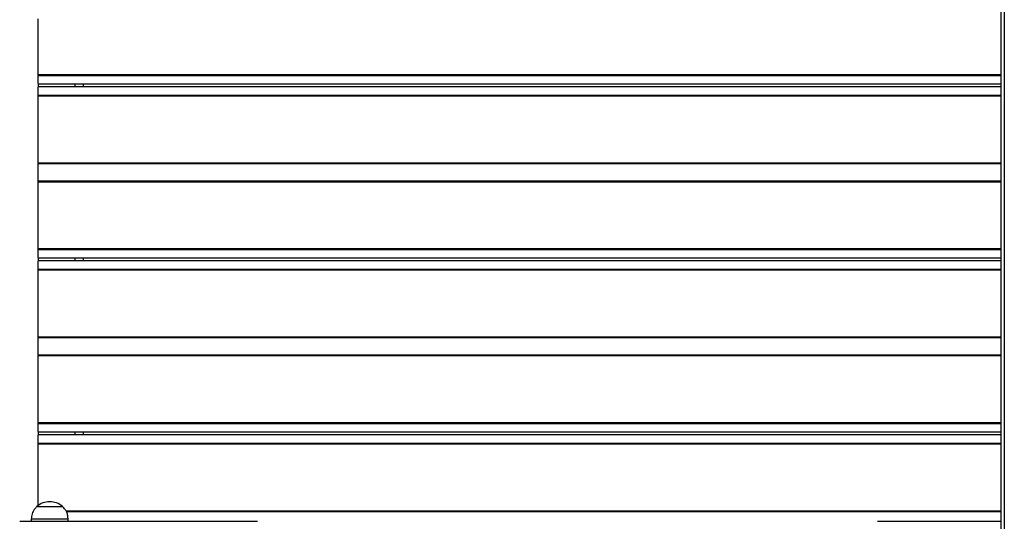
# Model space of a CAD drawing. Units: millimetres. Extents: x 942 to 22571, y 923 to 18095.
# Drawn here: x 17016 to 17820, y 4616 to 5025 of the extents above; entities that cross this region are included whole.
import ezdxf

# ---------------------------------------------------------------- set-up
doc = ezdxf.new("R2010")
doc.units = ezdxf.units.MM
doc.header["$LTSCALE"] = 120

msp = doc.modelspace()

# ---------------------------------------------------------------- linework, layer by layer
at = {"color": 7, "linetype": 'Continuous', "lineweight": 25}
for p, q in [((17817.43, 4395.33), (17817.43, 7252.17)), ((17819.93, 7252.17), (17819.93, 4395.33)), ((17031.37, 5024.44), (17031.37, 5025.86)), ((17031.37, 5024.01), (17031.37, 5024.44)), ((17031.37, 5023.83), (17031.37, 5024.01)), ((17031.37, 5022.96), (17031.37, 5023.83)), ((17031.37, 5022.79), (17031.37, 5022.96)), ((17031.37, 5022.36), (17031.37, 5022.79)), ((17031.37, 5020.94), (17031.37, 5022.36)), ((17031.37, 5020.51), (17031.37, 5020.94)), ((17031.37, 5020.33), (17031.37, 5020.51)), ((17031.37, 5019.46), (17031.37, 5020.33)), ((17031.37, 5019.29), (17031.37, 5019.46)), ((17031.37, 5018.86), (17031.37, 5019.29)), ((17031.37, 5017.44), (17031.37, 5018.86)), ((17031.37, 5017.01), (17031.37, 5017.44)), ((17031.37, 5016.83), (17031.37, 5017.01)), ((17031.37, 5015.96), (17031.37, 5016.83)), ((17031.37, 5015.79), (17031.37, 5015.96)), ((17031.37, 5015.36), (17031.37, 5015.79)), ((17031.37, 5013.94), (17031.37, 5015.36)), ((17031.37, 5013.51), (17031.37, 5013.94)), ((17031.37, 5013.33), (17031.37, 5013.51)), ((17031.37, 5012.46), (17031.37, 5013.33)), ((17031.37, 5012.29), (17031.37, 5012.46)), ((17031.37, 5011.86), (17031.37, 5012.29)), ((17031.37, 5010.44), (17031.37, 5011.86)), ((17031.37, 5010.01), (17031.37, 5010.44)), ((17031.37, 5009.83), (17031.37, 5010.01)), ((17031.37, 5008.96), (17031.37, 5009.83)), ((17031.37, 5008.79), (17031.37, 5008.96)), ((17031.37, 5008.36), (17031.37, 5008.79)), ((17031.37, 5006.94), (17031.37, 5008.36)), ((17031.37, 5006.51), (17031.37, 5006.94)), ((17031.37, 5006.33), (17031.37, 5006.51)), ((17031.37, 5005.46), (17031.37, 5006.33)), ((17031.37, 5005.29), (17031.37, 5005.46)), ((17031.37, 5004.86), (17031.37, 5005.29)), ((17031.37, 5003.44), (17031.37, 5004.86)), ((17031.37, 5003.01), (17031.37, 5003.44)), ((17031.37, 5002.83), (17031.37, 5003.01)), ((17031.37, 5001.96), (17031.37, 5002.83)), ((17031.37, 5001.79), (17031.37, 5001.96)), ((17031.37, 5001.36), (17031.37, 5001.79)), ((17031.37, 4999.94), (17031.37, 5001.36)), ((17031.37, 4999.51), (17031.37, 4999.94)), ((17031.37, 4999.33), (17031.37, 4999.51)), ((17031.37, 4998.46), (17031.37, 4999.33)), ((17031.37, 4998.29), (17031.37, 4998.46)), ((17031.37, 4997.86), (17031.37, 4998.29)), ((17031.37, 4996.44), (17031.37, 4997.86)), ((17031.37, 4996.01), (17031.37, 4996.44)), ((17031.37, 4995.83), (17031.37, 4996.01)), ((17031.37, 4994.96), (17031.37, 4995.83)), ((17031.37, 4994.79), (17031.37, 4994.96)), ((17031.37, 4994.36), (17031.37, 4994.79)), ((17031.37, 4992.94), (17031.37, 4994.36)), ((17031.37, 4992.51), (17031.37, 4992.94)), ((17031.37, 4992.33), (17031.37, 4992.51)), ((17031.37, 4991.46), (17031.37, 4992.33)), ((17031.37, 4991.29), (17031.37, 4991.46)), ((17031.37, 4990.86), (17031.37, 4991.29)), ((17031.37, 4989.44), (17031.37, 4990.86)), ((17031.37, 4989.01), (17031.37, 4989.44)), ((17031.37, 4988.83), (17031.37, 4989.01)), ((17031.37, 4987.96), (17031.37, 4988.83)), ((17031.37, 4987.79), (17031.37, 4987.96)), ((17031.37, 4987.36), (17031.37, 4987.79)), ((17031.37, 4985.94), (17031.37, 4987.36)), ((17031.37, 4985.51), (17031.37, 4985.94)), ((17031.37, 4985.33), (17031.37, 4985.51)), ((17031.37, 4984.46), (17031.37, 4985.33)), ((17031.37, 4984.29), (17031.37, 4984.46)), ((17031.37, 4983.86), (17031.37, 4984.29)), ((17031.37, 4982.44), (17031.37, 4983.86)), ((17031.37, 4982.01), (17031.37, 4982.44)), ((17031.37, 4981.83), (17031.37, 4982.01)), ((17031.37, 4980.96), (17031.37, 4981.83)), ((17031.37, 4980.79), (17031.37, 4980.96)), ((17031.37, 4980.36), (17031.37, 4980.79)), ((17031.37, 4979.65), (17031.37, 4980.36)), ((17031.37, 4980.36), (17817.43, 4980.36)), ((17031.37, 4975.75), (17031.37, 4979.65)), ((17031.37, 4979.65), (17817.43, 4979.65)), ((17031.37, 4973.15), (17031.37, 4975.75)), ((17031.37, 4973.15), (17031.37, 4970.15)), ((17031.37, 4972.75), (17817.43, 4972.75)), ((17031.37, 4970.55), (17817.43, 4970.55)), ((17031.37, 4967.55), (17031.37, 4970.15)), ((17031.37, 4963.65), (17031.37, 4967.55)), ((17061.37, 4972.75), (17061.37, 4970.55)), ((17068.37, 4970.55), (17068.37, 4972.75)), ((17031.37, 4963.65), (17817.43, 4963.65)), ((17031.37, 4962.94), (17031.37, 4963.65)), ((17031.37, 4962.94), (17817.43, 4962.94)), ((17031.37, 4962.51), (17031.37, 4962.94)), ((17031.37, 4962.33), (17031.37, 4962.51)), ((17031.37, 4961.46), (17031.37, 4962.33)), ((17031.37, 4961.29), (17031.37, 4961.46)), ((17031.37, 4960.86), (17031.37, 4961.29)), ((17031.37, 4959.44), (17031.37, 4960.86)), ((17031.37, 4959.01), (17031.37, 4959.44)), ((17031.37, 4958.83), (17031.37, 4959.01)), ((17031.37, 4957.96), (17031.37, 4958.83)), ((17031.37, 4957.79), (17031.37, 4957.96)), ((17031.37, 4957.36), (17031.37, 4957.79)), ((17031.37, 4955.94), (17031.37, 4957.36)), ((17031.37, 4955.51), (17031.37, 4955.94)), ((17031.37, 4955.33), (17031.37, 4955.51)), ((17031.37, 4954.46), (17031.37, 4955.33)), ((17031.37, 4954.29), (17031.37, 4954.46)), ((17031.37, 4953.86), (17031.37, 4954.29)), ((17031.37, 4952.44), (17031.37, 4953.86)), ((17031.37, 4952.01), (17031.37, 4952.44)), ((17031.37, 4951.83), (17031.37, 4952.01)), ((17031.37, 4950.96), (17031.37, 4951.83)), ((17031.37, 4950.79), (17031.37, 4950.96)), ((17031.37, 4950.36), (17031.37, 4950.79)), ((17031.37, 4948.94), (17031.37, 4950.36)), ((17031.37, 4948.51), (17031.37, 4948.94)), ((17031.37, 4948.33), (17031.37, 4948.51)), ((17031.37, 4947.46), (17031.37, 4948.33)), ((17031.37, 4947.29), (17031.37, 4947.46)), ((17031.37, 4946.86), (17031.37, 4947.29)), ((17031.37, 4945.44), (17031.37, 4946.86)), ((17031.37, 4945.01), (17031.37, 4945.44)), ((17031.37, 4944.83), (17031.37, 4945.01)), ((17031.37, 4943.96), (17031.37, 4944.83)), ((17031.37, 4943.79), (17031.37, 4943.96)), ((17031.37, 4943.36), (17031.37, 4943.79)), ((17031.37, 4941.94), (17031.37, 4943.36)), ((17031.37, 4941.51), (17031.37, 4941.94)), ((17031.37, 4941.33), (17031.37, 4941.51)), ((17031.37, 4940.46), (17031.37, 4941.33)), ((17031.37, 4940.29), (17031.37, 4940.46)), ((17031.37, 4939.86), (17031.37, 4940.29)), ((17031.37, 4938.44), (17031.37, 4939.86)), ((17031.37, 4938.01), (17031.37, 4938.44)), ((17031.37, 4937.83), (17031.37, 4938.01)), ((17031.37, 4936.96), (17031.37, 4937.83)), ((17031.37, 4936.79), (17031.37, 4936.96)), ((17031.37, 4936.36), (17031.37, 4936.79)), ((17031.37, 4934.94), (17031.37, 4936.36)), ((17031.37, 4934.51), (17031.37, 4934.94)), ((17031.37, 4934.33), (17031.37, 4934.51)), ((17031.37, 4933.46), (17031.37, 4934.33)), ((17031.37, 4933.29), (17031.37, 4933.46)), ((17031.37, 4932.86), (17031.37, 4933.29)), ((17031.37, 4931.44), (17031.37, 4932.86)), ((17031.37, 4931.01), (17031.37, 4931.44)), ((17031.37, 4930.83), (17031.37, 4931.01)), ((17031.37, 4929.96), (17031.37, 4930.83)), ((17031.37, 4929.79), (17031.37, 4929.96)), ((17031.37, 4929.36), (17031.37, 4929.79)), ((17031.37, 4927.94), (17031.37, 4929.36)), ((17031.37, 4927.51), (17031.37, 4927.94)), ((17031.37, 4927.33), (17031.37, 4927.51)), ((17031.37, 4926.46), (17031.37, 4927.33)), ((17031.37, 4926.29), (17031.37, 4926.46)), ((17031.37, 4925.86), (17031.37, 4926.29)), ((17031.37, 4924.44), (17031.37, 4925.86)), ((17031.37, 4924.01), (17031.37, 4924.44)), ((17031.37, 4923.83), (17031.37, 4924.01)), ((17031.37, 4922.96), (17031.37, 4923.83)), ((17031.37, 4922.79), (17031.37, 4922.96)), ((17031.37, 4922.36), (17031.37, 4922.79)), ((17031.37, 4920.94), (17031.37, 4922.36)), ((17031.37, 4920.51), (17031.37, 4920.94)), ((17031.37, 4920.33), (17031.37, 4920.51)), ((17031.37, 4919.46), (17031.37, 4920.33)), ((17031.37, 4919.29), (17031.37, 4919.46)), ((17031.37, 4918.86), (17031.37, 4919.29)), ((17031.37, 4917.44), (17031.37, 4918.86)), ((17031.37, 4917.01), (17031.37, 4917.44)), ((17031.37, 4916.83), (17031.37, 4917.01)), ((17031.37, 4915.96), (17031.37, 4916.83)), ((17031.37, 4915.79), (17031.37, 4915.96)), ((17031.37, 4915.36), (17031.37, 4915.79)), ((17031.37, 4913.94), (17031.37, 4915.36)), ((17031.37, 4913.51), (17031.37, 4913.94)), ((17031.37, 4913.33), (17031.37, 4913.51)), ((17031.37, 4912.46), (17031.37, 4913.33)), ((17031.37, 4912.29), (17031.37, 4912.46)), ((17031.37, 4911.86), (17031.37, 4912.29)), ((17031.37, 4910.44), (17031.37, 4911.86)), ((17031.37, 4910.01), (17031.37, 4910.44)), ((17031.37, 4909.83), (17031.37, 4910.01)), ((17031.37, 4908.96), (17031.37, 4909.83)), ((17031.37, 4908.79), (17031.37, 4908.96)), ((17031.37, 4908.36), (17031.37, 4908.79)), ((17031.37, 4907.65), (17031.37, 4908.36)), ((17031.37, 4908.36), (17817.43, 4908.36)), ((17031.37, 4907.65), (17817.43, 4907.65)), ((17031.37, 4893.65), (17031.37, 4907.65)), ((17031.37, 4893.65), (17817.43, 4893.65)), ((17031.37, 4892.94), (17031.37, 4893.65)), ((17031.37, 4892.94), (17817.43, 4892.94)), ((17031.37, 4892.51), (17031.37, 4892.94)), ((17031.37, 4892.33), (17031.37, 4892.51)), ((17031.37, 4891.46), (17031.37, 4892.33)), ((17031.37, 4891.29), (17031.37, 4891.46)), ((17031.37, 4890.86), (17031.37, 4891.29)), ((17031.37, 4889.44), (17031.37, 4890.86)), ((17031.37, 4889.01), (17031.37, 4889.44)), ((17031.37, 4888.83), (17031.37, 4889.01)), ((17031.37, 4887.96), (17031.37, 4888.83)), ((17031.37, 4887.79), (17031.37, 4887.96)), ((17031.37, 4887.36), (17031.37, 4887.79)), ((17031.37, 4885.94), (17031.37, 4887.36)), ((17031.37, 4885.51), (17031.37, 4885.94)), ((17031.37, 4885.33), (17031.37, 4885.51)), ((17031.37, 4884.46), (17031.37, 4885.33)), ((17031.37, 4884.29), (17031.37, 4884.46)), ((17031.37, 4883.86), (17031.37, 4884.29)), ((17031.37, 4882.44), (17031.37, 4883.86)), ((17031.37, 4882.01), (17031.37, 4882.44)), ((17031.37, 4881.83), (17031.37, 4882.01)), ((17031.37, 4880.96), (17031.37, 4881.83)), ((17031.37, 4880.79), (17031.37, 4880.96)), ((17031.37, 4880.36), (17031.37, 4880.79)), ((17031.37, 4878.94), (17031.37, 4880.36)), ((17031.37, 4878.51), (17031.37, 4878.94)), ((17031.37, 4878.33), (17031.37, 4878.51)), ((17031.37, 4877.46), (17031.37, 4878.33)), ((17031.37, 4877.29), (17031.37, 4877.46)), ((17031.37, 4876.86), (17031.37, 4877.29)), ((17031.37, 4875.44), (17031.37, 4876.86)), ((17031.37, 4875.01), (17031.37, 4875.44)), ((17031.37, 4874.83), (17031.37, 4875.01)), ((17031.37, 4873.96), (17031.37, 4874.83)), ((17031.37, 4873.79), (17031.37, 4873.96)), ((17031.37, 4873.36), (17031.37, 4873.79)), ((17031.37, 4871.94), (17031.37, 4873.36)), ((17031.37, 4871.51), (17031.37, 4871.94)), ((17031.37, 4871.33), (17031.37, 4871.51)), ((17031.37, 4870.46), (17031.37, 4871.33)), ((17031.37, 4870.29), (17031.37, 4870.46)), ((17031.37, 4869.86), (17031.37, 4870.29)), ((17031.37, 4868.44), (17031.37, 4869.86)), ((17031.37, 4868.01), (17031.37, 4868.44)), ((17031.37, 4867.83), (17031.37, 4868.01)), ((17031.37, 4866.96), (17031.37, 4867.83)), ((17031.37, 4866.79), (17031.37, 4866.96)), ((17031.37, 4866.36), (17031.37, 4866.79)), ((17031.37, 4864.94), (17031.37, 4866.36)), ((17031.37, 4864.51), (17031.37, 4864.94)), ((17031.37, 4864.33), (17031.37, 4864.51)), ((17031.37, 4863.46), (17031.37, 4864.33)), ((17031.37, 4863.29), (17031.37, 4863.46)), ((17031.37, 4862.86), (17031.37, 4863.29)), ((17031.37, 4861.44), (17031.37, 4862.86)), ((17031.37, 4861.01), (17031.37, 4861.44)), ((17031.37, 4860.83), (17031.37, 4861.01)), ((17031.37, 4859.96), (17031.37, 4860.83)), ((17031.37, 4859.79), (17031.37, 4859.96)), ((17031.37, 4859.36), (17031.37, 4859.79)), ((17031.37, 4857.94), (17031.37, 4859.36)), ((17031.37, 4857.51), (17031.37, 4857.94)), ((17031.37, 4857.33), (17031.37, 4857.51)), ((17031.37, 4856.46), (17031.37, 4857.33)), ((17031.37, 4856.29), (17031.37, 4856.46)), ((17031.37, 4855.86), (17031.37, 4856.29)), ((17031.37, 4854.44), (17031.37, 4855.86)), ((17031.37, 4854.01), (17031.37, 4854.44)), ((17031.37, 4853.83), (17031.37, 4854.01)), ((17031.37, 4852.96), (17031.37, 4853.83)), ((17031.37, 4852.79), (17031.37, 4852.96)), ((17031.37, 4852.36), (17031.37, 4852.79)), ((17031.37, 4850.94), (17031.37, 4852.36)), ((17031.37, 4850.51), (17031.37, 4850.94)), ((17031.37, 4850.33), (17031.37, 4850.51)), ((17031.37, 4849.46), (17031.37, 4850.33)), ((17031.37, 4849.29), (17031.37, 4849.46)), ((17031.37, 4848.86), (17031.37, 4849.29)), ((17031.37, 4847.44), (17031.37, 4848.86)), ((17031.37, 4847.01), (17031.37, 4847.44)), ((17031.37, 4846.83), (17031.37, 4847.01)), ((17031.37, 4845.96), (17031.37, 4846.83)), ((17031.37, 4845.79), (17031.37, 4845.96)), ((17031.37, 4845.36), (17031.37, 4845.79)), ((17031.37, 4843.94), (17031.37, 4845.36)), ((17031.37, 4843.51), (17031.37, 4843.94)), ((17031.37, 4843.33), (17031.37, 4843.51)), ((17031.37, 4842.46), (17031.37, 4843.33)), ((17031.37, 4842.29), (17031.37, 4842.46)), ((17031.37, 4841.86), (17031.37, 4842.29)), ((17031.37, 4840.44), (17031.37, 4841.86)), ((17031.37, 4840.01), (17031.37, 4840.44)), ((17031.37, 4839.83), (17031.37, 4840.01)), ((17031.37, 4838.96), (17031.37, 4839.83)), ((17031.37, 4838.79), (17031.37, 4838.96)), ((17031.37, 4838.36), (17031.37, 4838.79)), ((17031.37, 4837.65), (17031.37, 4838.36)), ((17031.37, 4838.36), (17817.43, 4838.36)), ((17031.37, 4837.65), (17817.43, 4837.65)), ((17031.37, 4833.75), (17031.37, 4837.65)), ((17031.37, 4831.15), (17031.37, 4833.75)), ((17031.37, 4831.15), (17031.37, 4828.15)), ((17031.37, 4830.75), (17817.43, 4830.75)), ((17061.37, 4830.75), (17061.37, 4828.55)), ((17068.37, 4828.55), (17068.37, 4830.75)), ((17031.37, 4828.55), (17817.43, 4828.55)), ((17031.37, 4825.55), (17031.37, 4828.15)), ((17031.37, 4821.65), (17031.37, 4825.55)), ((17031.37, 4820.94), (17031.37, 4821.65)), ((17031.37, 4821.65), (17817.43, 4821.65)), ((17031.37, 4820.94), (17817.43, 4820.94)), ((17031.37, 4820.51), (17031.37, 4820.94)), ((17031.37, 4820.33), (17031.37, 4820.51)), ((17031.37, 4819.46), (17031.37, 4820.33)), ((17031.37, 4819.29), (17031.37, 4819.46)), ((17031.37, 4818.86), (17031.37, 4819.29)), ((17031.37, 4817.44), (17031.37, 4818.86)), ((17031.37, 4817.01), (17031.37, 4817.44)), ((17031.37, 4816.83), (17031.37, 4817.01)), ((17031.37, 4815.96), (17031.37, 4816.83)), ((17031.37, 4815.79), (17031.37, 4815.96)), ((17031.37, 4815.36), (17031.37, 4815.79)), ((17031.37, 4813.94), (17031.37, 4815.36)), ((17031.37, 4813.51), (17031.37, 4813.94)), ((17031.37, 4813.33), (17031.37, 4813.51)), ((17031.37, 4812.46), (17031.37, 4813.33)), ((17031.37, 4812.29), (17031.37, 4812.46)), ((17031.37, 4811.86), (17031.37, 4812.29)), ((17031.37, 4810.44), (17031.37, 4811.86)), ((17031.37, 4810.01), (17031.37, 4810.44)), ((17031.37, 4809.83), (17031.37, 4810.01)), ((17031.37, 4808.96), (17031.37, 4809.83)), ((17031.37, 4808.79), (17031.37, 4808.96)), ((17031.37, 4808.36), (17031.37, 4808.79)), ((17031.37, 4806.94), (17031.37, 4808.36)), ((17031.37, 4806.51), (17031.37, 4806.94)), ((17031.37, 4806.33), (17031.37, 4806.51)), ((17031.37, 4805.46), (17031.37, 4806.33)), ((17031.37, 4805.29), (17031.37, 4805.46)), ((17031.37, 4804.86), (17031.37, 4805.29)), ((17031.37, 4803.44), (17031.37, 4804.86)), ((17031.37, 4803.01), (17031.37, 4803.44)), ((17031.37, 4802.83), (17031.37, 4803.01)), ((17031.37, 4801.96), (17031.37, 4802.83)), ((17031.37, 4801.79), (17031.37, 4801.96)), ((17031.37, 4801.36), (17031.37, 4801.79)), ((17031.37, 4799.94), (17031.37, 4801.36)), ((17031.37, 4799.51), (17031.37, 4799.94)), ((17031.37, 4799.33), (17031.37, 4799.51)), ((17031.37, 4798.46), (17031.37, 4799.33)), ((17031.37, 4798.29), (17031.37, 4798.46)), ((17031.37, 4797.86), (17031.37, 4798.29)), ((17031.37, 4796.44), (17031.37, 4797.86)), ((17031.37, 4796.01), (17031.37, 4796.44)), ((17031.37, 4795.83), (17031.37, 4796.01)), ((17031.37, 4794.96), (17031.37, 4795.83)), ((17031.37, 4794.79), (17031.37, 4794.96)), ((17031.37, 4794.36), (17031.37, 4794.79)), ((17031.37, 4792.94), (17031.37, 4794.36)), ((17031.37, 4792.51), (17031.37, 4792.94)), ((17031.37, 4792.33), (17031.37, 4792.51)), ((17031.37, 4791.46), (17031.37, 4792.33)), ((17031.37, 4791.29), (17031.37, 4791.46)), ((17031.37, 4790.86), (17031.37, 4791.29)), ((17031.37, 4789.44), (17031.37, 4790.86)), ((17031.37, 4789.01), (17031.37, 4789.44)), ((17031.37, 4788.83), (17031.37, 4789.01)), ((17031.37, 4787.96), (17031.37, 4788.83)), ((17031.37, 4787.79), (17031.37, 4787.96)), ((17031.37, 4787.36), (17031.37, 4787.79)), ((17031.37, 4785.94), (17031.37, 4787.36)), ((17031.37, 4785.51), (17031.37, 4785.94)), ((17031.37, 4785.33), (17031.37, 4785.51)), ((17031.37, 4784.46), (17031.37, 4785.33)), ((17031.37, 4784.29), (17031.37, 4784.46)), ((17031.37, 4783.86), (17031.37, 4784.29)), ((17031.37, 4782.44), (17031.37, 4783.86)), ((17031.37, 4782.01), (17031.37, 4782.44)), ((17031.37, 4781.83), (17031.37, 4782.01)), ((17031.37, 4780.96), (17031.37, 4781.83)), ((17031.37, 4780.79), (17031.37, 4780.96)), ((17031.37, 4780.36), (17031.37, 4780.79)), ((17031.37, 4778.94), (17031.37, 4780.36)), ((17031.37, 4778.51), (17031.37, 4778.94)), ((17031.37, 4778.33), (17031.37, 4778.51)), ((17031.37, 4777.46), (17031.37, 4778.33)), ((17031.37, 4777.29), (17031.37, 4777.46)), ((17031.37, 4776.86), (17031.37, 4777.29)), ((17031.37, 4775.44), (17031.37, 4776.86)), ((17031.37, 4775.01), (17031.37, 4775.44)), ((17031.37, 4774.83), (17031.37, 4775.01)), ((17031.37, 4773.96), (17031.37, 4774.83)), ((17031.37, 4773.79), (17031.37, 4773.96)), ((17031.37, 4773.36), (17031.37, 4773.79)), ((17031.37, 4771.94), (17031.37, 4773.36)), ((17031.37, 4771.51), (17031.37, 4771.94)), ((17031.37, 4771.33), (17031.37, 4771.51)), ((17031.37, 4770.46), (17031.37, 4771.33)), ((17031.37, 4770.29), (17031.37, 4770.46)), ((17031.37, 4769.86), (17031.37, 4770.29)), ((17031.37, 4768.44), (17031.37, 4769.86)), ((17031.37, 4768.01), (17031.37, 4768.44)), ((17031.37, 4767.83), (17031.37, 4768.01)), ((17031.37, 4766.96), (17031.37, 4767.83)), ((17031.37, 4766.79), (17031.37, 4766.96)), ((17031.37, 4766.36), (17031.37, 4766.79)), ((17031.37, 4765.65), (17031.37, 4766.36)), ((17031.37, 4766.36), (17817.43, 4766.36)), ((17031.37, 4751.65), (17031.37, 4765.65)), ((17031.37, 4765.65), (17817.43, 4765.65)), ((17031.37, 4751.65), (17817.43, 4751.65)), ((17031.37, 4750.94), (17031.37, 4751.65)), ((17031.37, 4750.94), (17817.43, 4750.94)), ((17031.37, 4750.51), (17031.37, 4750.94)), ((17031.37, 4750.33), (17031.37, 4750.51)), ((17031.37, 4749.46), (17031.37, 4750.33)), ((17031.37, 4749.29), (17031.37, 4749.46)), ((17031.37, 4748.86), (17031.37, 4749.29)), ((17031.37, 4747.44), (17031.37, 4748.86)), ((17031.37, 4747.01), (17031.37, 4747.44)), ((17031.37, 4746.83), (17031.37, 4747.01)), ((17031.37, 4745.96), (17031.37, 4746.83)), ((17031.37, 4745.79), (17031.37, 4745.96)), ((17031.37, 4745.36), (17031.37, 4745.79)), ((17031.37, 4743.94), (17031.37, 4745.36)), ((17031.37, 4743.51), (17031.37, 4743.94)), ((17031.37, 4743.33), (17031.37, 4743.51)), ((17031.37, 4742.46), (17031.37, 4743.33)), ((17031.37, 4742.29), (17031.37, 4742.46)), ((17031.37, 4741.86), (17031.37, 4742.29)), ((17031.37, 4740.44), (17031.37, 4741.86)), ((17031.37, 4740.01), (17031.37, 4740.44)), ((17031.37, 4739.83), (17031.37, 4740.01)), ((17031.37, 4738.96), (17031.37, 4739.83)), ((17031.37, 4738.79), (17031.37, 4738.96)), ((17031.37, 4738.36), (17031.37, 4738.79)), ((17031.37, 4736.94), (17031.37, 4738.36)), ((17031.37, 4736.51), (17031.37, 4736.94)), ((17031.37, 4736.33), (17031.37, 4736.51)), ((17031.37, 4735.46), (17031.37, 4736.33)), ((17031.37, 4735.29), (17031.37, 4735.46)), ((17031.37, 4734.86), (17031.37, 4735.29)), ((17031.37, 4733.44), (17031.37, 4734.86)), ((17031.37, 4733.01), (17031.37, 4733.44)), ((17031.37, 4732.83), (17031.37, 4733.01)), ((17031.37, 4731.96), (17031.37, 4732.83)), ((17031.37, 4731.79), (17031.37, 4731.96)), ((17031.37, 4731.36), (17031.37, 4731.79)), ((17031.37, 4729.94), (17031.37, 4731.36)), ((17031.37, 4729.51), (17031.37, 4729.94)), ((17031.37, 4729.33), (17031.37, 4729.51)), ((17031.37, 4728.46), (17031.37, 4729.33)), ((17031.37, 4728.29), (17031.37, 4728.46)), ((17031.37, 4727.86), (17031.37, 4728.29)), ((17031.37, 4726.44), (17031.37, 4727.86)), ((17031.37, 4726.01), (17031.37, 4726.44)), ((17031.37, 4725.83), (17031.37, 4726.01)), ((17031.37, 4724.96), (17031.37, 4725.83)), ((17031.37, 4724.79), (17031.37, 4724.96)), ((17031.37, 4724.36), (17031.37, 4724.79)), ((17031.37, 4722.94), (17031.37, 4724.36)), ((17031.37, 4722.51), (17031.37, 4722.94)), ((17031.37, 4722.33), (17031.37, 4722.51)), ((17031.37, 4721.46), (17031.37, 4722.33)), ((17031.37, 4721.29), (17031.37, 4721.46)), ((17031.37, 4720.86), (17031.37, 4721.29)), ((17031.37, 4719.44), (17031.37, 4720.86)), ((17031.37, 4719.01), (17031.37, 4719.44)), ((17031.37, 4718.83), (17031.37, 4719.01)), ((17031.37, 4717.96), (17031.37, 4718.83)), ((17031.37, 4717.79), (17031.37, 4717.96)), ((17031.37, 4717.36), (17031.37, 4717.79)), ((17031.37, 4715.94), (17031.37, 4717.36)), ((17031.37, 4715.51), (17031.37, 4715.94)), ((17031.37, 4715.33), (17031.37, 4715.51)), ((17031.37, 4714.46), (17031.37, 4715.33)), ((17031.37, 4714.29), (17031.37, 4714.46)), ((17031.37, 4713.86), (17031.37, 4714.29)), ((17031.37, 4712.44), (17031.37, 4713.86)), ((17031.37, 4712.01), (17031.37, 4712.44)), ((17031.37, 4711.83), (17031.37, 4712.01)), ((17031.37, 4710.96), (17031.37, 4711.83)), ((17031.37, 4710.79), (17031.37, 4710.96)), ((17031.37, 4710.36), (17031.37, 4710.79)), ((17031.37, 4708.94), (17031.37, 4710.36)), ((17031.37, 4708.51), (17031.37, 4708.94)), ((17031.37, 4708.33), (17031.37, 4708.51)), ((17031.37, 4707.46), (17031.37, 4708.33)), ((17031.37, 4707.29), (17031.37, 4707.46)), ((17031.37, 4706.86), (17031.37, 4707.29)), ((17031.37, 4705.44), (17031.37, 4706.86)), ((17031.37, 4705.01), (17031.37, 4705.44)), ((17031.37, 4704.83), (17031.37, 4705.01)), ((17031.37, 4703.96), (17031.37, 4704.83)), ((17031.37, 4703.79), (17031.37, 4703.96)), ((17031.37, 4703.36), (17031.37, 4703.79)), ((17031.37, 4701.94), (17031.37, 4703.36)), ((17031.37, 4701.51), (17031.37, 4701.94)), ((17031.37, 4701.33), (17031.37, 4701.51)), ((17031.37, 4700.46), (17031.37, 4701.33)), ((17031.37, 4700.29), (17031.37, 4700.46)), ((17031.37, 4699.86), (17031.37, 4700.29)), ((17031.37, 4698.44), (17031.37, 4699.86)), ((17031.37, 4698.01), (17031.37, 4698.44)), ((17031.37, 4697.83), (17031.37, 4698.01)), ((17031.37, 4696.96), (17031.37, 4697.83)), ((17031.37, 4696.79), (17031.37, 4696.96)), ((17031.37, 4696.36), (17031.37, 4696.79)), ((17031.37, 4695.65), (17031.37, 4696.36)), ((17031.37, 4696.36), (17817.43, 4696.36)), ((17031.37, 4695.65), (17817.43, 4695.65)), ((17031.37, 4691.75), (17031.37, 4695.65)), ((17031.37, 4689.15), (17031.37, 4691.75)), ((17031.37, 4689.15), (17031.37, 4686.15)), ((17031.37, 4688.75), (17817.43, 4688.75)), ((17031.37, 4686.55), (17817.43, 4686.55)), ((17031.37, 4683.55), (17031.37, 4686.15)), ((17061.37, 4688.75), (17061.37, 4686.55)), ((17068.37, 4686.55), (17068.37, 4688.75)), ((17031.37, 4679.65), (17031.37, 4683.55)), ((17031.37, 4678.94), (17031.37, 4679.65)), ((17031.37, 4679.65), (17817.43, 4679.65)), ((17031.37, 4678.94), (17817.43, 4678.94)), ((17031.37, 4678.51), (17031.37, 4678.94)), ((17031.37, 4678.33), (17031.37, 4678.51)), ((17031.37, 4677.46), (17031.37, 4678.33)), ((17031.37, 4677.29), (17031.37, 4677.46)), ((17031.37, 4676.86), (17031.37, 4677.29)), ((17031.37, 4675.44), (17031.37, 4676.86)), ((17031.37, 4675.01), (17031.37, 4675.44)), ((17031.37, 4674.83), (17031.37, 4675.01)), ((17031.37, 4673.96), (17031.37, 4674.83)), ((17031.37, 4673.79), (17031.37, 4673.96)), ((17031.37, 4673.36), (17031.37, 4673.79)), ((17031.37, 4671.94), (17031.37, 4673.36)), ((17031.37, 4671.51), (17031.37, 4671.94)), ((17031.37, 4671.33), (17031.37, 4671.51)), ((17031.37, 4670.46), (17031.37, 4671.33)), ((17031.37, 4670.29), (17031.37, 4670.46)), ((17031.37, 4669.86), (17031.37, 4670.29)), ((17031.37, 4668.44), (17031.37, 4669.86)), ((17031.37, 4668.01), (17031.37, 4668.44)), ((17031.37, 4667.83), (17031.37, 4668.01)), ((17031.37, 4666.96), (17031.37, 4667.83)), ((17031.37, 4666.79), (17031.37, 4666.96)), ((17031.37, 4666.36), (17031.37, 4666.79)), ((17031.37, 4664.94), (17031.37, 4666.36)), ((17031.37, 4664.51), (17031.37, 4664.94)), ((17031.37, 4664.33), (17031.37, 4664.51)), ((17031.37, 4663.46), (17031.37, 4664.33)), ((17031.37, 4663.29), (17031.37, 4663.46)), ((17031.37, 4662.86), (17031.37, 4663.29)), ((17031.37, 4661.44), (17031.37, 4662.86)), ((17031.37, 4661.01), (17031.37, 4661.44)), ((17031.37, 4660.83), (17031.37, 4661.01)), ((17031.37, 4659.96), (17031.37, 4660.83)), ((17031.37, 4659.79), (17031.37, 4659.96)), ((17031.37, 4659.36), (17031.37, 4659.79)), ((17031.37, 4657.94), (17031.37, 4659.36)), ((17031.37, 4657.51), (17031.37, 4657.94)), ((17031.37, 4657.33), (17031.37, 4657.51)), ((17031.37, 4656.46), (17031.37, 4657.33)), ((17031.37, 4656.29), (17031.37, 4656.46)), ((17031.37, 4655.86), (17031.37, 4656.29)), ((17031.37, 4654.44), (17031.37, 4655.86)), ((17031.37, 4654.01), (17031.37, 4654.44)), ((17031.37, 4653.83), (17031.37, 4654.01)), ((17031.37, 4652.96), (17031.37, 4653.83)), ((17031.37, 4652.79), (17031.37, 4652.96)), ((17031.37, 4652.36), (17031.37, 4652.79)), ((17031.37, 4650.94), (17031.37, 4652.36)), ((17031.37, 4650.51), (17031.37, 4650.94)), ((17031.37, 4650.33), (17031.37, 4650.51)), ((17031.37, 4649.46), (17031.37, 4650.33)), ((17031.37, 4649.29), (17031.37, 4649.46)), ((17031.37, 4648.86), (17031.37, 4649.29)), ((17031.37, 4647.44), (17031.37, 4648.86)), ((17031.37, 4647.01), (17031.37, 4647.44)), ((17031.37, 4646.83), (17031.37, 4647.01)), ((17031.37, 4645.96), (17031.37, 4646.83)), ((17031.37, 4645.79), (17031.37, 4645.96)), ((17031.37, 4645.36), (17031.37, 4645.79)), ((17031.37, 4643.94), (17031.37, 4645.36)), ((17031.37, 4643.51), (17031.37, 4643.94)), ((17031.37, 4643.33), (17031.37, 4643.51)), ((17031.37, 4642.46), (17031.37, 4643.33)), ((17031.37, 4642.29), (17031.37, 4642.46)), ((17031.37, 4641.86), (17031.37, 4642.29)), ((17031.37, 4640.44), (17031.37, 4641.86)), ((17031.37, 4640.01), (17031.37, 4640.44)), ((17031.37, 4639.83), (17031.37, 4640.01)), ((17031.37, 4638.96), (17031.37, 4639.83)), ((17031.37, 4638.79), (17031.37, 4638.96)), ((17031.37, 4638.36), (17031.37, 4638.79)), ((17031.37, 4636.94), (17031.37, 4638.36)), ((17031.37, 4636.51), (17031.37, 4636.94)), ((17031.37, 4636.33), (17031.37, 4636.51)), ((17031.37, 4635.46), (17031.37, 4636.33)), ((17031.37, 4635.29), (17031.37, 4635.46)), ((17031.37, 4634.86), (17031.37, 4635.29)), ((17031.37, 4633.44), (17031.37, 4634.86)), ((17031.37, 4633.01), (17031.37, 4633.44)), ((17031.37, 4632.83), (17031.37, 4633.01)), ((17031.37, 4631.96), (17031.37, 4632.83)), ((17031.37, 4631.79), (17031.37, 4631.96)), ((17031.37, 4631.36), (17031.37, 4631.79)), ((17031.37, 4629.94), (17031.37, 4631.36)), ((17031.37, 4629.51), (17031.37, 4629.94)), ((17031.37, 4629.33), (17031.37, 4629.51)), ((17031.37, 4628.57), (17031.37, 4629.33)), ((17030.37, 4627.75), (17051.37, 4627.75)), ((17030.37, 4627.75), (17051.37, 4627.75)), ((17054.09, 4624.36), (17817.43, 4624.36)), ((17054.49, 4623.65), (17817.43, 4623.65)), ((17016.37, 4615.75), (17033.37, 4615.75)), ((17025.87, 4617.75), (17025.87, 4615.75)), ((17025.87, 4617.75), (17055.87, 4617.75)), ((17033.37, 4615.75), (17120.53, 4615.75)), ((17055.87, 4615.75), (17055.87, 4617.75)), ((17120.53, 4615.75), (17144.46, 4615.75)), ((17144.46, 4615.75), (17210.37, 4615.75)), ((17716.37, 4615.75), (17782.29, 4615.75)), ((17782.29, 4615.75), (17806.21, 4615.75)), ((17806.21, 4615.75), (17817.43, 4615.75))]:
    msp.add_line(p, q, dxfattribs=at)
for start, end in [(90, 131.70892), (48.29108, 90)]:
    msp.add_arc((17040.87, 4615.97), 15.78, start, end, dxfattribs=at)
for points, knots in [([(17030.37, 4627.75), (17029.73, 4627.12), (17028.53, 4625.95), (17027.27, 4623.94), (17026.46, 4621.9), (17026.04, 4619.83), (17025.93, 4618.43), (17025.87, 4617.75)], [0, 0, 0, 0, 0.238998, 0.443187, 0.624604, 0.819838, 1, 1, 1, 1]), ([(17055.87, 4617.75), (17055.8, 4618.62), (17055.65, 4620.46), (17054.92, 4623.1), (17053.49, 4625.65), (17052.12, 4627.01), (17051.37, 4627.75)], [0, 0, 0, 0, 0.2319209, 0.4899072, 0.7223598, 1, 1, 1, 1])]:
    msp.add_open_spline(points, degree=3, knots=knots, dxfattribs=at)

doc.saveas('drawing.dxf')
